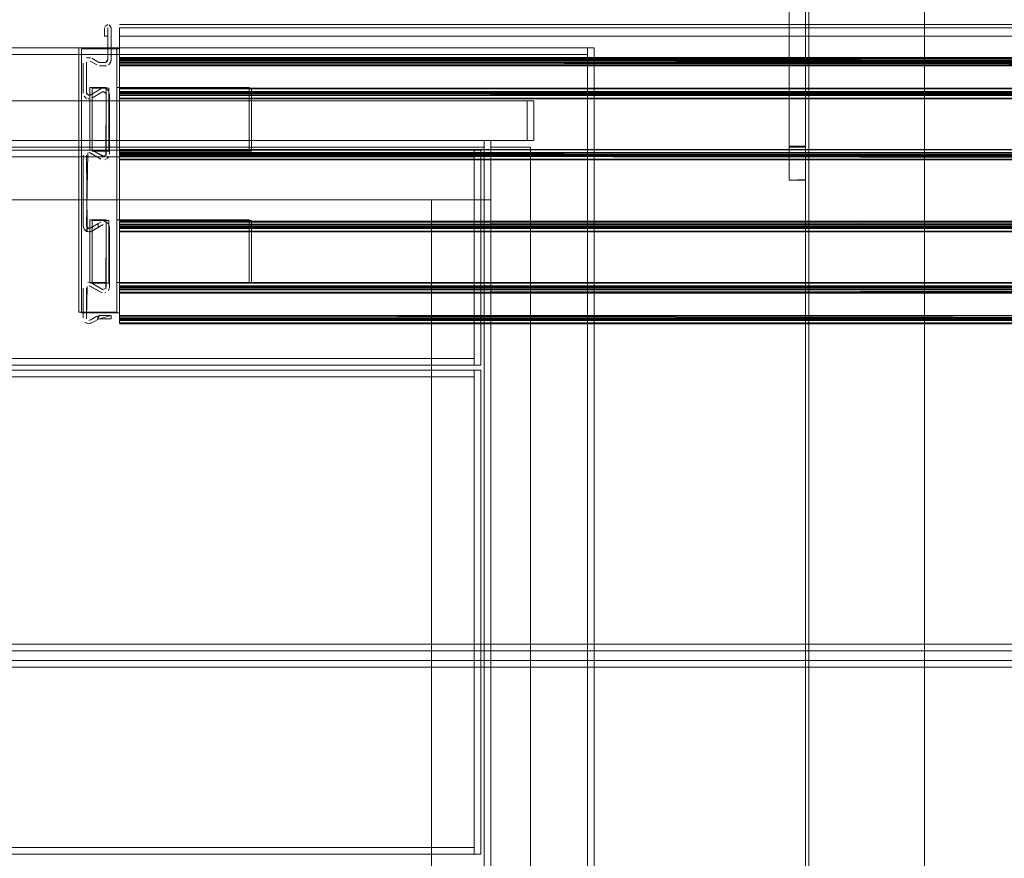
# Model space of a CAD drawing. Units: metres. Extents: x 10.07 to 19.82, y -13.18 to -4.47.
# Drawn here: x 13.77 to 14.07, y -12.77 to -12.52 of the extents above; entities that cross this region are included whole.
import ezdxf

# ---------------------------------------------------------------- set-up
doc = ezdxf.new("R2010")
doc.units = ezdxf.units.M
doc.header["$MEASUREMENT"] = 0

# ---------------------------------------------------------------- blocks, each defined once
blk = doc.blocks.new('3cf5ef1d-3ab5-4cea-9848-7997cddcbc65')
at = {"color": 18, "lineweight": 9, "true_color": 0x000000}
for points in [[(13.79793, -12.60619), (13.79793, -12.52619), (13.78643, -12.52619), (13.78643, -12.60619)], [(13.78643, -12.60619), (13.79793, -12.60619), (13.79793, -12.52619), (13.78643, -12.52619)]]:
    blk.add_lwpolyline(points, close=True, dxfattribs=at)
blk = doc.blocks.new('3b2d3d72-a418-46dc-9738-861e96693a80')
at = {"color": 18, "lineweight": 9, "true_color": 0x000000}
blk.add_line((13.79868, -12.53083), (14.47186, -12.53083), dxfattribs=at)
for points in [[(13.79868, -12.53984), (14.47186, -12.53984), (13.79868, -12.53984), (13.79868, -12.53084), (14.47186, -12.53084), (14.47186, -12.53984), (14.47186, -12.53084), (14.47186, -12.5296)], [(14.47186, -12.53135), (13.79868, -12.53084), (14.47186, -12.53059), (13.79868, -12.53059)], [(14.47186, -12.53861), (14.47186, -12.54049), (13.79868, -12.54049)], [(14.47186, -12.55695), (13.79868, -12.55712), (13.79868, -12.55863), (14.47186, -12.55864)], [(13.79868, -12.55813), (14.47186, -12.55864)], [(14.47186, -12.58043), (13.79868, -12.58014), (13.79868, -12.55864), (13.79868, -12.58014), (14.47186, -12.58014), (14.47186, -12.55864), (13.79868, -12.55863), (14.47186, -12.55863), (14.47186, -12.58014)], [(13.79868, -12.58014), (13.79868, -12.57891)], [(14.47186, -12.58059), (13.79868, -12.58016), (14.47186, -12.58014), (13.79868, -12.58043)], [(14.47186, -12.58059), (14.47186, -12.58165), (13.79868, -12.58165)], [(13.79868, -12.58059), (13.79868, -12.58165)], [(14.47186, -12.59806), (13.79868, -12.59894), (14.47186, -12.59894), (14.47186, -12.60918)], [(14.47186, -12.59894), (14.47186, -12.60017), (13.79868, -12.60017), (13.79868, -12.59822)], [(14.47186, -12.59865), (13.79868, -12.59867)], [(13.79868, -12.60819), (14.47186, -12.60821), (13.79868, -12.60794), (13.79868, -12.59893), (14.47186, -12.59893), (14.47186, -12.60794), (13.79868, -12.60794), (13.79868, -12.59894)], [(14.47186, -12.60868), (13.79868, -12.60794), (13.79868, -12.59894), (13.79868, -12.60794)], [(13.79868, -12.60839)]]:
    blk.add_lwpolyline(points, dxfattribs=at)
blk = doc.blocks.new('b8cb3dd0-b008-4086-bc99-823c4b33e933')
at = {"color": 18, "lineweight": 9, "true_color": 0x000000}
for points in [[(13.79868, -12.5296), (13.79868, -12.53084)], [(14.47186, -12.54071), (14.47186, -12.53953), (13.79868, -12.53984), (13.79868, -12.53084), (14.47186, -12.53084), (13.79868, -12.53084), (13.79868, -12.53984)], [(13.79868, -12.55712), (13.79868, -12.559), (14.47186, -12.55987), (14.47186, -12.55799), (14.43185, -12.55742), (14.43185, -12.53842)], [(13.79868, -12.54108), (13.79868, -12.55835), (14.47186, -12.55835), (14.47186, -12.55959)]]:
    blk.add_lwpolyline(points, dxfattribs=at)
blk = doc.blocks.new('eb920446-d2b7-4cc9-a345-39c4c46579b5')
at = {"color": 18, "lineweight": 9, "true_color": 0x000000}
for points in [[(13.79868, -12.5296), (14.47186, -12.52932)], [(13.79868, -12.54108), (13.79868, -12.53984)]]:
    blk.add_lwpolyline(points, dxfattribs=at)
blk = doc.blocks.new('4cc4112f-6f43-49c5-af49-7c22ca689846')
at = {"color": 18, "lineweight": 9, "true_color": 0x000000}
for points in [[(13.79868, -12.53049), (13.79868, -12.52932), (14.47186, -12.52932)], [(13.79868, -12.52984), (13.79868, -12.54023)], [(14.47186, -12.55695), (13.79868, -12.55712), (13.79868, -12.55819)], [(13.79868, -12.59865), (13.79868, -12.58043)], [(13.79868, -12.58183)], [(13.79868, -12.59725), (14.47186, -12.59742)], [(13.79868, -12.60829), (14.47186, -12.60829), (14.47186, -12.60945), (14.47186, -12.60829), (13.79868, -12.60829), (13.79868, -12.60945), (14.47186, -12.60945)], [(13.79868, -12.60861), (13.79868, -12.60963), (14.47186, -12.60945)]]:
    blk.add_lwpolyline(points, dxfattribs=at)
blk = doc.blocks.new('8f5f98ac-c63c-474c-9e02-8383300f9369')
at = {"color": 18, "lineweight": 9, "true_color": 0x000000}
for points in [[(14.47186, -12.52009), (14.47186, -12.52984), (14.47186, -12.53984), (13.79868, -12.54049)], [(13.79868, -12.54013), (14.47186, -12.54013), (13.79868, -12.54013), (13.79868, -12.55835), (14.47186, -12.55835), (14.47186, -12.54013)], [(14.47186, -12.58064), (13.79868, -12.58043), (14.47186, -12.58043), (13.97373, -12.58042)], [(14.47186, -12.58064), (13.79868, -12.58079)], [(13.79868, -12.59725), (13.79868, -12.5993), (14.47186, -12.5993)], [(14.47186, -12.60844), (13.79868, -12.60859), (13.79868, -12.60725), (14.47186, -12.60719), (14.47186, -12.60819), (13.79868, -12.60819), (13.79868, -12.60719), (14.47186, -12.60719)], [(13.79868, -12.60742), (14.47186, -12.60819)]]:
    blk.add_lwpolyline(points, dxfattribs=at)
blk = doc.blocks.new('42c42db9-651d-4e0c-956b-507671a602b8')
at = {"color": 18, "lineweight": 9, "true_color": 0x000000}
blk.add_lwpolyline([(13.79868, -12.5301), (14.47186, -12.53017), (14.47186, -12.52009), (13.79868, -12.52009), (14.47186, -12.52009), (14.47186, -12.52259)], dxfattribs=at)
blk = doc.blocks.new('54219d0b-c9c0-4c09-85ae-2c03d4fc57d8')
at = {"color": 18, "lineweight": 9, "true_color": 0x000000}
for points in [[(13.79868, -12.53009), (14.47186, -12.53009), (13.79868, -12.5301)], [(14.47186, -12.54058), (13.79868, -12.54058), (14.47186, -12.54058)], [(13.79868, -12.55789), (14.47186, -12.55789), (13.79868, -12.5579)], [(14.47186, -12.58088), (13.79868, -12.58088), (14.47186, -12.58088)], [(13.79868, -12.5982), (14.47186, -12.59894), (14.47186, -12.5977), (14.47186, -12.5993)], [(14.47186, -12.59953), (13.79868, -12.60017), (13.79868, -12.59829)]]:
    blk.add_lwpolyline(points, dxfattribs=at)
blk = doc.blocks.new('4e9aba70-57ad-4e42-ad11-d300fa37efd9')
at = {"color": 18, "lineweight": 9, "true_color": 0x000000}
for p, q in [((13.79868, -12.52909), (14.47186, -12.52909)), ((14.47186, -12.54159), (13.79868, -12.54159)), ((14.47186, -12.55689), (13.79868, -12.55689)), ((14.47186, -12.58189), (13.79868, -12.58189))]:
    blk.add_line(p, q, dxfattribs=at)
for points in [[(14.47186, -12.55799), (13.79868, -12.55799), (14.47186, -12.55799)], [(13.79868, -12.59719), (14.47186, -12.59719), (13.79868, -12.59719)], [(14.47186, -12.59819), (13.79868, -12.59819), (14.47186, -12.59819)], [(13.79868, -12.60869), (14.47186, -12.60819), (14.47186, -12.60719), (13.79868, -12.60742)], [(13.79868, -12.60868), (14.47186, -12.60868), (13.79868, -12.60869)], [(13.79868, -12.60969), (14.47186, -12.60969), (13.79868, -12.60969)]]:
    blk.add_lwpolyline(points, dxfattribs=at)
blk = doc.blocks.new('5d1ccebb-8607-4d52-9baf-f7b25183e35c')
at = {"color": 18, "lineweight": 9, "true_color": 0x000000}
blk.add_line((13.79868, -12.59829), (14.47186, -12.59829), dxfattribs=at)
for points in [[(13.79868, -12.53135), (13.79868, -12.53019), (13.79868, -12.53153), (14.47186, -12.53159), (14.47186, -12.53019)], [(13.79868, -12.55987), (14.47186, -12.55987), (14.47186, -12.55799)], [(13.79868, -12.57971), (13.79868, -12.59865), (14.47186, -12.59865), (14.47186, -12.57955), (14.47186, -12.58079)]]:
    blk.add_lwpolyline(points, dxfattribs=at)
blk.add_lwpolyline([(13.79868, -12.55799), (13.79868, -12.55987)], close=True, dxfattribs=at)
blk = doc.blocks.new('c761377f-c05e-4276-ac11-0645d4bfa6ea')
at = {"color": 18, "lineweight": 9, "true_color": 0x000000}
for points in [[(13.83794, -12.55719), (13.79793, -12.55719), (13.79793, -12.53819), (13.83794, -12.53819)], [(13.83794, -12.55719), (13.83794, -12.53819), (13.79793, -12.53819), (13.79793, -12.55719)]]:
    blk.add_lwpolyline(points, close=True, dxfattribs=at)
for points in [[(13.79868, -12.53889), (13.79868, -12.54135), (14.47186, -12.54135)], [(13.83794, -12.57819), (13.79793, -12.57819), (13.79793, -12.59719), (13.83794, -12.59719), (13.83794, -12.57819), (13.83794, -12.59719)], [(13.83794, -12.57819), (13.79793, -12.57819), (13.79793, -12.59719), (13.83794, -12.59719)], [(13.79868, -12.58165), (13.79868, -12.57978), (14.47186, -12.57978), (14.47186, -12.58165), (14.47186, -12.58059)], [(13.79868, -12.59742), (14.47186, -12.59742), (14.47186, -12.5993), (13.79868, -12.5993)]]:
    blk.add_lwpolyline(points, dxfattribs=at)
blk = doc.blocks.new('c0b412de-e6e1-45dd-899e-082f83be51fd')
at = {"color": 18, "lineweight": 9, "true_color": 0x000000}
for points in [[(14.47186, -12.53135), (13.79868, -12.53135), (14.47186, -12.53135), (14.47186, -12.53019)], [(13.79868, -12.53059), (14.47186, -12.53059), (13.79868, -12.53051), (13.79868, -12.53159)], [(14.47186, -12.60725), (13.79868, -12.60742), (13.79868, -12.60859), (14.47186, -12.60859), (14.47186, -12.60742)]]:
    blk.add_lwpolyline(points, dxfattribs=at)
blk = doc.blocks.new('599a832d-cdd9-4588-b48e-b99a19740dcc')
at = {"color": 18, "lineweight": 9, "true_color": 0x000000}
blk.add_lwpolyline([(13.79868, -12.5301), (14.47186, -12.52984), (13.79868, -12.52984), (13.79868, -12.52009), (13.79868, -12.53051), (14.47186, -12.53049)], dxfattribs=at)
blk = doc.blocks.new('a3c48ab2-511a-4a75-a4cb-2dfd36091e59')
at = {"color": 18, "lineweight": 9, "true_color": 0x000000}
blk.add_lwpolyline([(13.79868, -12.53146), (14.47186, -12.53159), (13.79868, -12.53159), (14.47186, -12.53159)], dxfattribs=at)
blk = doc.blocks.new('847cf9e4-2b25-44f7-9305-557c404380d6')
at = {"color": 18, "lineweight": 9, "true_color": 0x000000}
for points in [[(14.47186, -12.53861), (13.79868, -12.53861), (14.47186, -12.53861), (14.43185, -12.53842)], [(13.79868, -12.53842), (13.83869, -12.53842), (13.79868, -12.53844), (13.79868, -12.54049), (13.79868, -12.53861)], [(13.79868, -12.57955), (14.47186, -12.57891), (13.79868, -12.57891)], [(14.47186, -12.58043), (13.79868, -12.58043), (13.79868, -12.59865), (14.47186, -12.59865), (13.79868, -12.59865), (13.79868, -12.60017)]]:
    blk.add_lwpolyline(points, dxfattribs=at)
blk = doc.blocks.new('733c18db-208f-47f2-a397-4792ac9afc99')
at = {"color": 18, "lineweight": 9, "true_color": 0x000000}
blk.add_line((13.79868, -12.53938), (13.79868, -12.53948), dxfattribs=at)
for points in [[(13.79868, -12.53844), (13.79868, -12.53967), (14.47186, -12.53948)], [(13.79868, -12.55909), (14.47186, -12.559), (13.79868, -12.559), (13.79868, -12.55712)]]:
    blk.add_lwpolyline(points, dxfattribs=at)
blk = doc.blocks.new('e4628ea5-2e95-44fd-aa93-bc2478a65083')
at = {"color": 18, "lineweight": 9, "true_color": 0x000000}
for p, q in [((14.47186, -12.53838), (13.79868, -12.53838)), ((13.79868, -12.5601), (14.47186, -12.5601)), ((14.47186, -12.6004), (13.79868, -12.6004))]:
    blk.add_line(p, q, dxfattribs=at)
for points in [[(13.79868, -12.53939), (14.47186, -12.53938), (13.79868, -12.53938)], [(14.47186, -12.57868), (13.79868, -12.57868), (14.47186, -12.57868)], [(14.47186, -12.57968), (13.79868, -12.57969), (14.47186, -12.57968)], [(14.47186, -12.58043), (14.47186, -12.59865), (14.47186, -12.58003), (14.47186, -12.58165), (13.79868, -12.58165), (13.79868, -12.57978)]]:
    blk.add_lwpolyline(points, dxfattribs=at)
blk = doc.blocks.new('f7a9175b-0c3d-4e60-9214-3aa2b114765c')
at = {"color": 18, "lineweight": 9, "true_color": 0x000000}
for points in [[(13.79868, -12.55909), (14.47186, -12.55835)], [(13.79868, -12.5591), (14.47186, -12.55909), (13.79868, -12.55909)], [(13.79868, -12.5994), (14.47186, -12.59939), (13.79868, -12.59939)]]:
    blk.add_lwpolyline(points, dxfattribs=at)
blk = doc.blocks.new('6f75c99c-863f-4973-b0e0-748bc0764bc8')
at = {"color": 18, "lineweight": 9, "true_color": 0x000000}
blk.add_lwpolyline([(13.79868, -12.55861), (13.79868, -12.55987)], dxfattribs=at)
blk = doc.blocks.new('f122fadb-9c7f-4a9f-a4bc-24190c3f29e0')
at = {"color": 18, "lineweight": 9, "true_color": 0x000000}
for points in [[(13.79868, -12.53986), (14.47186, -12.53984)], [(14.47186, -12.54013), (14.47186, -12.55835), (13.79868, -12.55835), (13.79868, -12.54013), (13.79868, -12.55835), (14.47186, -12.55835), (14.47186, -12.54013), (13.97373, -12.54012)]]:
    blk.add_lwpolyline(points, dxfattribs=at)
blk = doc.blocks.new('b1c6939f-c83b-473f-a5de-b1267f4daa37')
at = {"color": 18, "lineweight": 9, "true_color": 0x000000}
for points in [[(13.79868, -12.57955), (13.79868, -12.58079), (14.47186, -12.58079), (14.47186, -12.57891)], [(13.79868, -12.60034)]]:
    blk.add_lwpolyline(points, dxfattribs=at)
blk = doc.blocks.new('12426549-ff3c-41d0-9e2a-32e374178783')
at = {"color": 18, "lineweight": 9, "true_color": 0x000000}
for points in [[(14.47186, -12.57968), (13.79868, -12.57978)], [(13.97373, -12.58042), (13.79868, -12.58043), (13.79868, -12.59865), (14.47186, -12.59865), (14.47186, -12.57997)]]:
    blk.add_lwpolyline(points, dxfattribs=at)
blk = doc.blocks.new('9a6eadaa-0bbb-4adb-9140-732bb54a3ba8')
at = {"color": 18, "lineweight": 9, "true_color": 0x000000}
blk.add_lwpolyline([(13.79868, -12.52009), (14.47186, -12.52009), (13.79868, -12.52009), (13.79868, -12.52259), (14.47186, -12.52259), (13.79868, -12.52259), (13.79868, -12.52009), (13.79868, -12.52259), (14.47186, -12.52259), (13.79868, -12.52259), (13.79868, -12.52009), (13.79868, -12.52984), (14.47186, -12.52984)], dxfattribs=at)
blk = doc.blocks.new('73a0f2ba-1784-460c-969a-5aed32e3d7e7')
at = {"color": 18, "lineweight": 9, "true_color": 0x000000}
blk.add_lwpolyline([(13.79868, -12.53146), (13.79868, -12.52984), (14.47186, -12.52984), (13.79868, -12.52984), (13.79868, -12.52009), (14.47186, -12.52009)], dxfattribs=at)
blk = doc.blocks.new('5fddd5f0-f500-4a26-999e-04dd096500a6')
at = {"color": 18, "lineweight": 9, "true_color": 0x000000}
blk.add_lwpolyline([(13.79868, -12.51916)], dxfattribs=at)
blk = doc.blocks.new('5a336614-53e8-4afd-86bc-e9715bf15620')
at = {"color": 18, "lineweight": 9, "true_color": 0x000000}
blk.add_line((14.47186, -12.51909), (13.79868, -12.51909), dxfattribs=at)
blk.add_lwpolyline([(14.47186, -12.51971), (14.47186, -12.52259), (14.47186, -12.52009), (13.79868, -12.52009)], dxfattribs=at)
blk = doc.blocks.new('327cafd7-1853-47e7-8f32-415c5e4842e4')
at = {"color": 18, "lineweight": 9, "true_color": 0x000000}
for p, q in [((13.7903, -12.52932), (13.79232, -12.53049)), ((13.79503, -12.53029), (13.79482, -12.53048)), ((13.79347, -12.53844), (13.79393, -12.53838)), ((13.79373, -12.5394), (13.79355, -12.53948)), ((13.78943, -12.54159), (13.78908, -12.54156)), ((13.78962, -12.55791), (13.78943, -12.55789)), ((13.79355, -12.559), (13.7903, -12.55712)), ((13.7946, -12.55997), (13.79427, -12.56007)), ((13.79355, -12.57978), (13.79373, -12.5797)), ((13.79393, -12.57868), (13.79427, -12.57871)), ((13.7946, -12.57881), (13.79427, -12.57871)), ((13.7889, -12.58067), (13.78903, -12.58078)), ((13.78943, -12.58089), (13.78922, -12.58086)), ((13.79347, -12.60034), (13.79305, -12.60017)), ((13.7946, -12.60027), (13.79427, -12.60037)), ((13.78871, -12.60818), (13.78868, -12.60794)), ((13.78962, -12.60866), (13.78943, -12.60869))]:
    blk.add_line(p, q, dxfattribs=at)
for points in [[(13.79418, -12.52259), (13.79518, -12.52259), (13.79418, -12.52259), (13.79418, -12.52009)], [(13.79518, -12.51909), (13.79425, -12.51971)], [(13.78988, -12.52915), (13.78876, -12.52922), (13.78988, -12.52915)], [(13.78768, -12.53984), (13.78768, -12.53084)], [(13.78771, -12.5305)], [(13.78781, -12.53017)], [(13.78894, -12.53027)], [(13.79182, -12.53135), (13.7898, -12.53019)], [(13.79224, -12.53153)], [(13.7925, -12.53056), (13.79443, -12.53059), (13.79269, -12.53059)], [(13.79477, -12.53156), (13.79269, -12.53159), (13.79443, -12.53159)], [(13.78781, -12.54051)], [(13.78876, -12.54146), (13.78797, -12.54081)], [(13.79564, -12.53979)], [(13.79568, -12.55835), (13.79568, -12.54013)], [(13.78908, -12.55692)], [(13.78962, -12.55791), (13.79305, -12.55987), (13.7898, -12.55799)], [(13.78988, -12.55695)], [(13.79393, -12.5601)], [(13.78968, -12.57819), (13.79468, -12.57819), (13.79468, -12.59719), (13.79468, -12.57819)], [(13.78968, -12.59719), (13.79468, -12.59719), (13.78968, -12.59719), (13.78968, -12.57819)], [(13.79466, -12.58026)], [(13.78819, -12.5977)], [(13.78876, -12.59732)], [(13.7903, -12.59742), (13.78908, -12.59722)], [(13.78768, -12.59894), (13.78768, -12.60794)], [(13.78781, -12.59827)], [(13.79517, -12.59989)], [(13.78768, -12.60794)], [(13.7898, -12.60859), (13.79182, -12.60742)]]:
    blk.add_lwpolyline(points, close=True, dxfattribs=at)
for points in [[(13.79443, -12.53059), (13.79518, -12.52984), (13.79518, -12.52009), (13.79518, -12.52259), (13.79518, -12.52009), (13.79518, -12.52984)], [(13.79556, -12.51916), (13.79618, -12.52009), (13.79618, -12.52984), (13.79588, -12.53081)], [(13.79614, -12.53018), (13.79618, -12.52009), (13.79556, -12.51916)], [(13.79305, -12.53861), (13.7898, -12.54049), (13.78871, -12.54008), (13.78868, -12.53084)], [(13.78873, -12.53055)], [(13.78894, -12.53027)], [(13.78951, -12.53009)], [(13.79443, -12.53059), (13.79518, -12.52984)], [(13.79518, -12.52984)], [(13.7954, -12.53129), (13.79604, -12.53051)], [(13.79567, -12.53108)], [(13.78871, -12.54008)], [(13.78943, -12.54059)], [(13.78968, -12.53819), (13.78968, -12.55719), (13.79468, -12.55719), (13.78968, -12.55719), (13.78968, -12.53819), (13.79468, -12.53819)], [(13.79468, -12.53819), (13.79468, -12.55719), (13.79468, -12.53819), (13.78968, -12.53819)], [(13.7903, -12.54135), (13.79355, -12.53948), (13.7903, -12.54135)], [(13.79355, -12.559), (13.79458, -12.55871), (13.79468, -12.54013), (13.79468, -12.55835)], [(13.79468, -12.54013), (13.79384, -12.53938)], [(13.79441, -12.53955)], [(13.79538, -12.53916), (13.7946, -12.53851)], [(13.79538, -12.53916), (13.7946, -12.53851)], [(13.7946, -12.53979)], [(13.78988, -12.54153)], [(13.78768, -12.55864), (13.78768, -12.58014)], [(13.78797, -12.58111), (13.78768, -12.58014), (13.78768, -12.55864)], [(13.78797, -12.55767)], [(13.78797, -12.55767)], [(13.78914, -12.55795), (13.78868, -12.58014), (13.78943, -12.58089)], [(13.7889, -12.58067), (13.78868, -12.55864)], [(13.79413, -12.55907), (13.7903, -12.55712)], [(13.79432, -12.55899)], [(13.79458, -12.55871)], [(13.7949, -12.55981), (13.79554, -12.55902)], [(13.79413, -12.55907)], [(13.7949, -12.55981)], [(13.79305, -12.57891), (13.7898, -12.58079), (13.79228, -12.57936)], [(13.79305, -12.57891), (13.7898, -12.58079)], [(13.79355, -12.57978), (13.7903, -12.58165)], [(13.79355, -12.57978), (13.7903, -12.58165)], [(13.79384, -12.57968)], [(13.7946, -12.57881), (13.79538, -12.57946), (13.79568, -12.58043)], [(13.7946, -12.57881), (13.79538, -12.57946), (13.79568, -12.58043), (13.79568, -12.59865)], [(13.78797, -12.58111), (13.78876, -12.58176), (13.78988, -12.58183)], [(13.7903, -12.58165), (13.78908, -12.58186), (13.78819, -12.58138)], [(13.78845, -12.58159), (13.78943, -12.58189)], [(13.7889, -12.58067)], [(13.78908, -12.58186)], [(13.78943, -12.58089)], [(13.79453, -12.5991), (13.79468, -12.58043), (13.79468, -12.59865)], [(13.7946, -12.58009)], [(13.79568, -12.59865), (13.79538, -12.59962), (13.79568, -12.59865), (13.79568, -12.58043)], [(13.79458, -12.59901), (13.79355, -12.5993), (13.7903, -12.59742), (13.79355, -12.5993)], [(13.7889, -12.59841), (13.78868, -12.60794), (13.78868, -12.59894)], [(13.78868, -12.59894)], [(13.7889, -12.59841)], [(13.78943, -12.59819)], [(13.78951, -12.59819), (13.79305, -12.60017), (13.7898, -12.59829)], [(13.79427, -12.60037)], [(13.79453, -12.5991)], [(13.79458, -12.59901)], [(13.79468, -12.59865)], [(13.78797, -12.60891)], [(13.78819, -12.60918)], [(13.78819, -12.60918), (13.78908, -12.60966)], [(13.78871, -12.60818)], [(13.78876, -12.60956), (13.78988, -12.60963), (13.79218, -12.60837)], [(13.78883, -12.60839)], [(13.78883, -12.60839)], [(13.79218, -12.60837), (13.79218, -12.60727), (13.79218, -12.60837), (13.7903, -12.60945), (13.78908, -12.60966)], [(13.79243, -12.60721), (13.79218, -12.60837)]]:
    blk.add_lwpolyline(points, dxfattribs=at)
blk = doc.blocks.new('675d2e4d-c47d-47b0-bac9-4f5573197c43')
at = {"color": 18, "lineweight": 9, "true_color": 0x000000}
for points in [[(13.79618, -12.60719), (13.7927, -12.60719), (13.79218, -12.60837)], [(13.79243, -12.60721), (13.79618, -12.60719), (13.7927, -12.60819)], [(13.79618, -12.60719), (13.79618, -12.60819), (13.7927, -12.60819)]]:
    blk.add_lwpolyline(points, dxfattribs=at)
blk = doc.blocks.new('443b1fa8-409e-40c2-9d85-90470f0efceb')
at = {"color": 18, "lineweight": 9, "true_color": 0x000000}
for points in [[(13.78903, -12.58078), (13.78878, -12.58176), (13.78878, -12.58051), (13.78878, -12.58176), (13.78988, -12.58183), (13.79228, -12.58051), (13.79228, -12.57936), (13.7898, -12.58079), (13.79228, -12.57936), (13.79228, -12.58051)], [(13.78889, -12.58066), (13.78878, -12.58176)], [(13.78889, -12.58066)], [(13.78903, -12.58078)], [(13.79228, -12.58051), (13.7903, -12.58165), (13.79228, -12.58051), (13.7903, -12.58165)]]:
    blk.add_lwpolyline(points, dxfattribs=at)
blk = doc.blocks.new('691cb68c-b362-4f6d-b946-d7bfd32e0dcc')
at = {"color": 18, "lineweight": 9, "true_color": 0x000000}
blk.add_lwpolyline([(13.79228, -12.57936), (13.79228, -12.58051), (13.79228, -12.57936), (13.7898, -12.58079)], dxfattribs=at)
blk = doc.blocks.new('902ff5d2-bfe8-47bb-ba93-cad5ddf49e5b')
at = {"color": 18, "lineweight": 9, "true_color": 0x000000}
for points in [[(13.79543, -12.53842), (13.79543, -12.55742), (13.79043, -12.55742), (13.79043, -12.53842)], [(13.79543, -12.59742), (13.79543, -12.57842), (13.79043, -12.57842), (13.79043, -12.59742), (13.79543, -12.59742), (13.79543, -12.57842), (13.79043, -12.57842), (13.79043, -12.59742)]]:
    blk.add_lwpolyline(points, close=True, dxfattribs=at)
blk = doc.blocks.new('f4ba2293-8bba-425c-84f5-6201286f85d8')
at = {"color": 18, "lineweight": 9, "true_color": 0x000000}
blk.add_line((13.7925, -12.60821), (13.79232, -12.60829), dxfattribs=at)
blk = doc.blocks.new('d9b2e267-b618-4fc7-a48f-f71755c85d97')
at = {"color": 18, "lineweight": 9, "true_color": 0x000000}
blk.add_line((13.79468, -12.55835), (13.79464, -12.55859), dxfattribs=at)
for points in [[(13.78875, -12.5305), (13.78868, -12.53984), (13.78943, -12.54059)], [(13.79305, -12.53861), (13.7898, -12.54049)], [(13.78868, -12.55864)]]:
    blk.add_lwpolyline(points, dxfattribs=at)
blk = doc.blocks.new('7fbc326e-f19c-411d-b7d8-ad8df5269f31')
at = {"color": 18, "lineweight": 9, "true_color": 0x000000}
for points in [[(13.78718, -12.52642), (13.78718, -12.60642), (13.79868, -12.60642), (13.79868, -12.52642), (13.79868, -12.60642), (13.78718, -12.60642), (13.78718, -12.52642), (13.79868, -12.52642)], [(13.79043, -12.53842), (13.79043, -12.55742), (13.79543, -12.55742), (13.79543, -12.53842)]]:
    blk.add_lwpolyline(points, close=True, dxfattribs=at)
blk.add_lwpolyline([(13.79868, -12.5301), (14.47186, -12.53049), (14.47186, -12.52932)], dxfattribs=at)
blk = doc.blocks.new('b86e09a8-8a0a-4e4e-8355-aa31f1383615')
at = {"color": 18, "lineweight": 9, "true_color": 0x000000}
blk.add_line((13.79868, -12.60719), (14.47186, -12.60719), dxfattribs=at)
for points in [[(14.47186, -12.53984), (13.79868, -12.53986), (14.47186, -12.54012), (14.47186, -12.54135)], [(13.97373, -12.54012), (13.79868, -12.54012), (14.47186, -12.54013)]]:
    blk.add_lwpolyline(points, dxfattribs=at)
blk = doc.blocks.new('57da98ba-6d5c-42b3-93a5-074356e89588')
at = {"color": 18, "lineweight": 9, "true_color": 0x000000}
for points in [[(13.83869, -12.55742), (13.79868, -12.55742), (13.79868, -12.53842), (13.79868, -12.55742), (13.83869, -12.55742), (13.83869, -12.53842)], [(13.83869, -12.59742), (13.79868, -12.59742), (13.79868, -12.57842), (13.83869, -12.57842), (13.79868, -12.57842), (13.79868, -12.59742), (13.83869, -12.59742), (13.83869, -12.57842)]]:
    blk.add_lwpolyline(points, close=True, dxfattribs=at)
blk = doc.blocks.new('2512c2e7-3813-4928-8543-b3dfad17e949')
at = {"color": 18, "lineweight": 9, "true_color": 0x000000}
for points in [[(14.47186, -12.53948), (13.79868, -12.53948), (13.79868, -12.54135), (14.47186, -12.54135)], [(13.79868, -12.59742), (13.79868, -12.5993)]]:
    blk.add_lwpolyline(points, dxfattribs=at)
blk = doc.blocks.new('6b153406-bd71-4148-9079-0de1351fc7ee')
at = {"color": 18, "lineweight": 9, "true_color": 0x000000}
blk.add_lwpolyline([(13.79868, -12.52996)], dxfattribs=at)
blk = doc.blocks.new('9aa1a755-f1ef-4dd1-a920-a0d32bb21d47')
at = {"color": 18, "lineweight": 9, "true_color": 0x000000}
for points in [[(14.47186, -12.53009), (13.79868, -12.53019)], [(13.79868, -12.59819), (14.47186, -12.59829), (14.47186, -12.60918)]]:
    blk.add_lwpolyline(points, dxfattribs=at)
blk = doc.blocks.new('d411c906-3f2b-4cd2-91df-67556a2d603b')
at = {"color": 18, "lineweight": 9, "true_color": 0x000000}
for points in [[(13.79868, -12.58014), (13.79868, -12.55864), (13.79868, -12.58059)], [(13.79868, -12.6082), (14.47186, -12.60794)]]:
    blk.add_lwpolyline(points, dxfattribs=at)
blk = doc.blocks.new('e9e58be5-31c2-4e22-8ecf-6f0b67085a4b')
at = {"color": 18, "lineweight": 9, "true_color": 0x000000}
blk.add_lwpolyline([(14.47186, -12.60794), (14.47186, -12.59894), (13.79868, -12.59894), (13.79868, -12.5977)], dxfattribs=at)
blk = doc.blocks.new('47f3702e-622a-4d99-a51b-5fae2f82a374')
at = {"color": 18, "lineweight": 9, "true_color": 0x000000}
blk.add_line((13.79868, -12.58101), (13.79868, -12.58059), dxfattribs=at)
blk.add_lwpolyline([(13.79868, -12.55819), (14.47186, -12.55864)], dxfattribs=at)
blk = doc.blocks.new('eda57ecd-5e99-418b-90a7-8d1d2d46351e')
at = {"color": 18, "lineweight": 9, "true_color": 0x000000}
for points in [[(14.53038, -12.70669), (13.74016, -12.70669), (13.74016, -12.36319), (14.53038, -12.36319), (13.74016, -12.36319), (13.74016, -12.70669), (14.53038, -12.70669), (14.53038, -12.36319)], [(14.53038, -12.70869), (13.74016, -12.70869), (13.74016, -12.70669), (14.53038, -12.70669), (14.53038, -12.70869), (13.74016, -12.70869), (13.74016, -12.70669), (14.53038, -12.70669)], [(14.53038, -12.71369), (13.74016, -12.71369), (13.74016, -12.71169), (14.53038, -12.71169), (14.53038, -12.71369), (13.74016, -12.71369), (13.74016, -12.71169), (14.53038, -12.71169)], [(14.53038, -13.05719), (13.74016, -13.05719), (13.74016, -12.71369), (14.53038, -12.71369), (13.74016, -12.71369), (13.74016, -13.05719), (14.53038, -13.05719), (14.53038, -12.71369)]]:
    blk.add_lwpolyline(points, close=True, dxfattribs=at)
blk = doc.blocks.new('235f4f7d-64b2-4430-ac4b-cc0f78c2be5d')
at = {"color": 18, "lineweight": 9, "true_color": 0x000000}
for points in [[(13.458, -12.55419), (13.92413, -12.55419), (13.92413, -12.54219), (13.458, -12.54219), (13.92413, -12.54219), (13.92413, -12.55419), (13.458, -12.55419), (13.458, -12.54219)], [(13.91112, -13.15019), (13.92313, -13.15019), (13.92313, -12.55619), (13.91112, -12.55619), (13.92313, -12.55619), (13.92313, -13.15019), (13.91112, -13.15019), (13.91112, -12.55619)]]:
    blk.add_lwpolyline(points, close=True, dxfattribs=at)
blk = doc.blocks.new('d2d7ce20-432c-4690-aaee-757250908f06')
at = {"color": 18, "lineweight": 9, "true_color": 0x000000}
for points in [[(13.46, -12.55419), (13.92212, -12.55419), (13.92212, -12.54219), (13.46, -12.54219), (13.92212, -12.54219), (13.92212, -12.55419), (13.46, -12.55419), (13.46, -12.54219)], [(13.92212, -12.55419), (13.92413, -12.55419), (13.92413, -12.54219), (13.92212, -12.54219), (13.92413, -12.54219), (13.92413, -12.55419), (13.92212, -12.55419), (13.92212, -12.54219)], [(13.91112, -12.55619), (13.92313, -12.55619), (13.92313, -12.55819), (13.91112, -12.55819), (13.92313, -12.55819), (13.92313, -12.55619), (13.91112, -12.55619), (13.91112, -12.55819)], [(13.91112, -13.14819), (13.92313, -13.14819), (13.92313, -12.55819), (13.91112, -12.55819), (13.92313, -12.55819), (13.92313, -13.14819), (13.91112, -13.14819), (13.91112, -12.55819)]]:
    blk.add_lwpolyline(points, close=True, dxfattribs=at)
blk = doc.blocks.new('a08dba18-4a87-4c12-b87b-a40c1415b221')
at = {"color": 18, "lineweight": 9, "true_color": 0x000000}
for points in [[(13.476, -12.55719), (13.90612, -12.55719), (13.90612, -12.55919), (13.476, -12.55919), (13.476, -12.55719), (13.90612, -12.55719), (13.90612, -12.55919), (13.476, -12.55919)], [(13.90612, -12.62219), (13.90812, -12.62219), (13.90812, -12.55719), (13.90612, -12.55719), (13.90612, -12.62219), (13.90812, -12.62219), (13.90812, -12.55719), (13.90612, -12.55719)], [(13.476, -12.62019), (13.90612, -12.62019), (13.90612, -12.55919), (13.476, -12.55919), (13.476, -12.62019), (13.90612, -12.62019), (13.90612, -12.55919), (13.476, -12.55919)], [(13.476, -12.62219), (13.90612, -12.62219), (13.90612, -12.62019), (13.476, -12.62019), (13.476, -12.62219), (13.90612, -12.62219), (13.90612, -12.62019), (13.476, -12.62019)], [(13.90812, -12.77029), (13.90606, -12.77029), (13.90812, -12.77029), (13.90812, -12.62379), (13.90606, -12.62379), (13.90812, -12.62379)]]:
    blk.add_lwpolyline(points, close=True, dxfattribs=at)
for points in [[(13.474, -12.62379), (13.90606, -12.62379), (13.90606, -12.77029), (13.90606, -12.62379), (13.90606, -12.62579), (13.47606, -12.62579)], [(13.474, -12.77029), (13.47606, -12.77029), (13.47606, -12.62379), (13.90606, -12.62379), (13.90606, -12.62579), (13.47606, -12.62579), (13.47606, -12.62379), (13.47606, -12.62579)], [(13.47606, -12.76829), (13.90606, -12.76829), (13.90606, -12.62579), (13.47606, -12.62579)], [(13.47606, -12.62579), (13.90606, -12.62579), (13.90606, -12.76829), (13.47606, -12.76829), (13.47606, -12.62579), (13.47606, -12.76829)], [(13.47606, -12.76829), (13.90606, -12.76829), (13.90606, -12.77029), (13.47606, -12.77029), (13.47606, -12.76829), (13.47606, -12.77029)], [(13.47606, -12.77029), (13.90606, -12.77029), (13.90606, -12.76829), (13.47606, -12.76829)]]:
    blk.add_lwpolyline(points, dxfattribs=at)
blk = doc.blocks.new('7a188c47-b126-4718-82b9-4b71ebaca2d3')
at = {"color": 18, "lineweight": 9, "true_color": 0x000000}
for points in [[(13.473, -12.57219), (13.90912, -12.57219), (13.90912, -12.55419), (13.473, -12.55419), (13.473, -12.57219), (13.90912, -12.57219), (13.90912, -12.55419), (13.473, -12.55419)], [(13.90912, -12.57219), (13.91112, -12.57219), (13.91112, -12.55419), (13.90912, -12.55419), (13.91112, -12.55419), (13.91112, -12.57219), (13.90912, -12.57219), (13.90912, -12.55419)], [(13.89312, -13.13219), (13.91112, -13.13219), (13.91112, -12.57219), (13.89312, -12.57219), (13.89312, -13.13219), (13.91112, -13.13219), (13.91112, -12.57219), (13.89312, -12.57219)]]:
    blk.add_lwpolyline(points, close=True, dxfattribs=at)
blk = doc.blocks.new('6e26b831-5f66-45e6-bcd1-350ecf0d2790')
at = {"color": 18, "lineweight": 9, "true_color": 0x000000}
for points in [[(13.473, -12.57219), (13.90912, -12.57219), (13.90912, -12.55419), (13.473, -12.55419), (13.90912, -12.55419), (13.90912, -12.57219), (13.473, -12.57219), (13.473, -12.55419)], [(13.89312, -13.13219), (13.91112, -13.13219), (13.91112, -12.57219), (13.89312, -12.57219), (13.91112, -12.57219), (13.91112, -13.13219), (13.89312, -13.13219), (13.89312, -12.57219)]]:
    blk.add_lwpolyline(points, close=True, dxfattribs=at)
blk = doc.blocks.new('868172cc-de3d-4790-a4ba-b61906fdfbb4')
at = {"color": 18, "lineweight": 9, "true_color": 0x000000}
for points in [[(14.00641, -13.17019), (14.04242, -13.17019), (14.04242, -12.47219), (14.00641, -12.47219), (14.04242, -12.47219), (14.04242, -13.17019), (14.00641, -13.17019), (14.00641, -12.47219)], [(14.00641, -13.17019), (14.00741, -13.17019), (14.00741, -12.47219), (14.00641, -12.47219), (14.00741, -12.47219), (14.00741, -13.17019), (14.00641, -13.17019), (14.00641, -12.47219)], [(14.00741, -13.17019), (14.04242, -13.17019), (14.04242, -12.47219), (14.00741, -12.47219), (14.04242, -12.47219), (14.04242, -13.17019), (14.00741, -13.17019), (14.00741, -12.47219)]]:
    blk.add_lwpolyline(points, close=True, dxfattribs=at)
blk = doc.blocks.new('e79bf86b-611d-4e3f-a28a-4bab6c0f75cd')
at = {"color": 18, "lineweight": 9, "true_color": 0x000000}
blk.add_line((14.00641, -12.55982), (14.00641, -12.55591), dxfattribs=at)
blk.add_lwpolyline([(14.00141, -12.46619), (14.00141, -12.55619), (14.00641, -12.55619), (14.00641, -12.46619)], close=True, dxfattribs=at)
blk.add_lwpolyline([(14.00141, -12.55591), (14.00141, -12.46619), (14.00641, -12.46619), (14.00641, -12.55591), (14.00141, -12.55591), (14.00141, -12.56444), (14.00141, -12.56599)], dxfattribs=at)
blk = doc.blocks.new('0518ebea-5a81-49c1-b7a1-40b57a75ccc4')
at = {"color": 18, "lineweight": 9, "true_color": 0x000000}
blk.add_lwpolyline([(14.00641, -12.56326), (14.00641, -12.56444), (14.00641, -12.55982)], dxfattribs=at)
blk = doc.blocks.new('a1363ae4-3d42-4df7-bc4c-0b34ea5c746b')
at = {"color": 18, "lineweight": 9, "true_color": 0x000000}
blk.add_lwpolyline([(14.00641, -12.56444), (14.00641, -12.566), (14.00141, -12.56619), (14.00141, -12.5645)], dxfattribs=at)
blk = doc.blocks.new('53f9cd06-ce85-47c9-8086-4d42a6ce4f73')
at = {"color": 18, "lineweight": 9, "true_color": 0x000000}
blk.add_lwpolyline([(14.00141, -12.56619), (14.00641, -12.56619), (14.00641, -12.5645)], dxfattribs=at)
blk = doc.blocks.new('8139b886-5737-45d3-8225-af90daaef2b0')
at = {"color": 18, "lineweight": 9, "true_color": 0x000000}
for points in [[(13.458, -12.55419), (13.92413, -12.55419), (13.92413, -12.54219), (13.458, -12.54219), (13.92413, -12.54219), (13.92413, -12.55419), (13.458, -12.55419), (13.458, -12.54219)], [(13.473, -12.57219), (13.90912, -12.57219), (13.90912, -12.55419), (13.473, -12.55419), (13.473, -12.57219), (13.90912, -12.57219), (13.90912, -12.55419), (13.473, -12.55419)], [(13.473, -12.55419), (13.90912, -12.55419), (13.90912, -12.55619), (13.473, -12.55619), (13.473, -12.55419), (13.90912, -12.55419), (13.90912, -12.55619), (13.473, -12.55619)], [(13.90912, -13.15019), (13.91112, -13.15019), (13.91112, -12.55419), (13.90912, -12.55419), (13.90912, -13.15019), (13.91112, -13.15019), (13.91112, -12.55419), (13.90912, -12.55419)], [(13.473, -13.14819), (13.90912, -13.14819), (13.90912, -12.55619), (13.473, -12.55619), (13.473, -13.14819), (13.90912, -13.14819), (13.90912, -12.55619), (13.473, -12.55619)], [(13.91112, -13.15019), (13.92313, -13.15019), (13.92313, -12.55619), (13.91112, -12.55619), (13.92313, -12.55619), (13.92313, -13.15019), (13.91112, -13.15019), (13.91112, -12.55619)], [(13.89312, -13.13219), (13.91112, -13.13219), (13.91112, -12.57219), (13.89312, -12.57219), (13.89312, -13.13219), (13.91112, -13.13219), (13.91112, -12.57219), (13.89312, -12.57219)]]:
    blk.add_lwpolyline(points, close=True, dxfattribs=at)
blk = doc.blocks.new('75de91c5-09ad-4618-a218-3d77533b033f')
at = {"color": 18, "lineweight": 9, "true_color": 0x000000}
blk.add_line((14.00141, -12.56174), (14.00141, -12.5645), dxfattribs=at)
blk = doc.blocks.new('c58716bc-7b4a-4330-b87f-6147b9e5af97')
at = {"color": 18, "lineweight": 9, "true_color": 0x000000}
blk.add_line((14.00641, -12.56002), (14.00641, -12.56326), dxfattribs=at)
blk = doc.blocks.new('ca470cc9-aecc-4624-bb6a-1466bed0b3ce')
at = {"color": 18, "lineweight": 9, "true_color": 0x000000}
blk.add_line((14.00141, -12.56174), (14.00141, -12.56002), dxfattribs=at)
blk = doc.blocks.new('77e06880-8816-4c50-aee0-64d37b9a6467')
at = {"color": 18, "lineweight": 9, "true_color": 0x000000}
for p, q in [((14.00141, -12.55619), (14.00141, -12.56002)), ((14.00641, -12.55619), (14.00641, -12.56002))]:
    blk.add_line(p, q, dxfattribs=at)
blk = doc.blocks.new('9930ba58-b648-494e-b0a7-613c1ec6f7ca')
at = {"color": 18, "lineweight": 9, "true_color": 0x000000}
for points in [[(12.34396, -12.52819), (13.9404, -12.52819), (13.9404, -12.52619), (12.34396, -12.52619), (13.9404, -12.52619), (13.9404, -12.52819), (12.34396, -12.52819), (12.34396, -12.52619)], [(13.9404, -12.88619), (13.9424, -12.88619), (13.9424, -12.52619), (13.9404, -12.52619), (13.9424, -12.52619), (13.9424, -12.88619), (13.9404, -12.88619), (13.9404, -12.52619)], [(12.34396, -12.88419), (13.9404, -12.88419), (13.9404, -12.52819), (12.34396, -12.52819), (13.9404, -12.52819), (13.9404, -12.88419), (12.34396, -12.88419), (12.34396, -12.52819)]]:
    blk.add_lwpolyline(points, close=True, dxfattribs=at)
blk = doc.blocks.new('e567b800-8afd-4f30-92a5-c0718edbb0fe')
at = {"color": 18, "lineweight": 9, "true_color": 0x000000}
blk.add_lwpolyline([(14.00641, -13.17019), (14.04242, -13.17019), (14.04242, -12.47219), (14.00641, -12.47219), (14.04242, -12.47219), (14.04242, -13.17019), (14.00641, -13.17019), (14.00641, -12.47219)], close=True, dxfattribs=at)
blk = doc.blocks.new('42cb8b77-c7be-4832-89a1-9a53b061c490')
for name in ['eda57ecd-5e99-418b-90a7-8d1d2d46351e', '327cafd7-1853-47e7-8f32-415c5e4842e4', 'd9b2e267-b618-4fc7-a48f-f71755c85d97', '5a336614-53e8-4afd-86bc-e9715bf15620', '5fddd5f0-f500-4a26-999e-04dd096500a6', '8f5f98ac-c63c-474c-9e02-8383300f9369', '42c42db9-651d-4e0c-956b-507671a602b8', '599a832d-cdd9-4588-b48e-b99a19740dcc', '9a6eadaa-0bbb-4adb-9140-732bb54a3ba8', '73a0f2ba-1784-460c-969a-5aed32e3d7e7', '3cf5ef1d-3ab5-4cea-9848-7997cddcbc65', '7fbc326e-f19c-411d-b7d8-ad8df5269f31', '4e9aba70-57ad-4e42-ad11-d300fa37efd9', 'eb920446-d2b7-4cc9-a345-39c4c46579b5', '4cc4112f-6f43-49c5-af49-7c22ca689846', '3b2d3d72-a418-46dc-9738-861e96693a80', 'b8cb3dd0-b008-4086-bc99-823c4b33e933', '6b153406-bd71-4148-9079-0de1351fc7ee', '54219d0b-c9c0-4c09-85ae-2c03d4fc57d8', '9aa1a755-f1ef-4dd1-a920-a0d32bb21d47', '5d1ccebb-8607-4d52-9baf-f7b25183e35c', 'c0b412de-e6e1-45dd-899e-082f83be51fd', 'a3c48ab2-511a-4a75-a4cb-2dfd36091e59', '902ff5d2-bfe8-47bb-ba93-cad5ddf49e5b', 'c761377f-c05e-4276-ac11-0645d4bfa6ea', 'e4628ea5-2e95-44fd-aa93-bc2478a65083', '847cf9e4-2b25-44f7-9305-557c404380d6', '57da98ba-6d5c-42b3-93a5-074356e89588', '733c18db-208f-47f2-a397-4792ac9afc99', '2512c2e7-3813-4928-8543-b3dfad17e949', 'f122fadb-9c7f-4a9f-a4bc-24190c3f29e0', 'b86e09a8-8a0a-4e4e-8355-aa31f1383615', '47f3702e-622a-4d99-a51b-5fae2f82a374', 'f7a9175b-0c3d-4e60-9214-3aa2b114765c', '6f75c99c-863f-4973-b0e0-748bc0764bc8', 'd411c906-3f2b-4cd2-91df-67556a2d603b', '443b1fa8-409e-40c2-9d85-90470f0efceb', '691cb68c-b362-4f6d-b946-d7bfd32e0dcc', 'b1c6939f-c83b-473f-a5de-b1267f4daa37', '12426549-ff3c-41d0-9e2a-32e374178783', 'e9e58be5-31c2-4e22-8ecf-6f0b67085a4b', '675d2e4d-c47d-47b0-bac9-4f5573197c43', 'f4ba2293-8bba-425c-84f5-6201286f85d8', '868172cc-de3d-4790-a4ba-b61906fdfbb4', 'e567b800-8afd-4f30-92a5-c0718edbb0fe', '9930ba58-b648-494e-b0a7-613c1ec6f7ca', 'e79bf86b-611d-4e3f-a28a-4bab6c0f75cd', '235f4f7d-64b2-4430-ac4b-cc0f78c2be5d', 'd2d7ce20-432c-4690-aaee-757250908f06', '8139b886-5737-45d3-8225-af90daaef2b0', '7a188c47-b126-4718-82b9-4b71ebaca2d3', '6e26b831-5f66-45e6-bcd1-350ecf0d2790', '77e06880-8816-4c50-aee0-64d37b9a6467', 'a08dba18-4a87-4c12-b87b-a40c1415b221', 'ca470cc9-aecc-4624-bb6a-1466bed0b3ce', '75de91c5-09ad-4618-a218-3d77533b033f', '0518ebea-5a81-49c1-b7a1-40b57a75ccc4', 'c58716bc-7b4a-4330-b87f-6147b9e5af97', 'a1363ae4-3d42-4df7-bc4c-0b34ea5c746b', '53f9cd06-ce85-47c9-8086-4d42a6ce4f73']:
    blk.add_blockref(name, (0, 0))

msp = doc.modelspace()

# ---------------------------------------------------------------- block references
msp.add_blockref('42cb8b77-c7be-4832-89a1-9a53b061c490', (0, 0))

doc.saveas('drawing.dxf')
